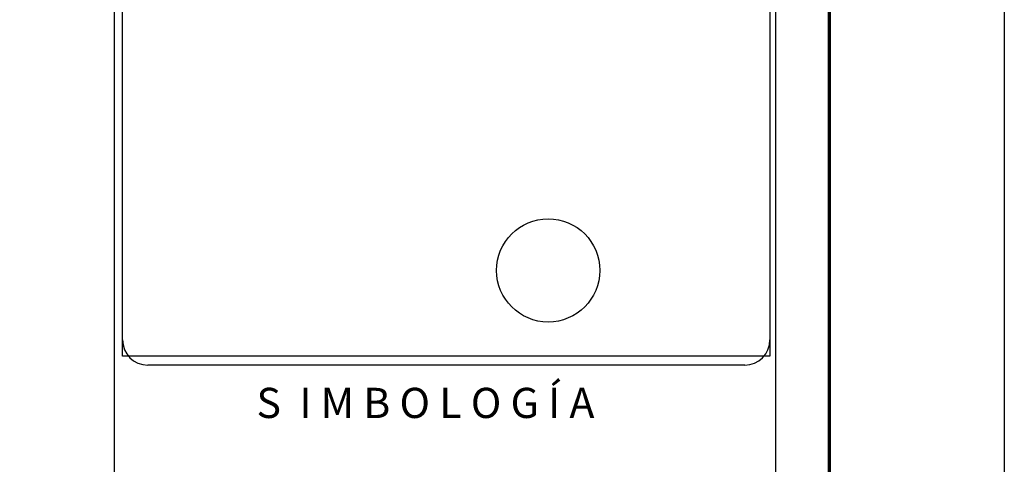
# Model space of a CAD drawing. Units: millimetres. Extents: x 523174 to 530485, y 2349902 to 2352790.
# Drawn here: x 530017 to 530485, y 2351101 to 2351313 of the extents above; entities that cross this region are included whole.
import ezdxf

# ---------------------------------------------------------------- set-up
doc = ezdxf.new("R2010")
doc.units = ezdxf.units.MM
doc.header["$LTSCALE"] = 40
doc.layers.add('SOLAPA', color=7, linetype='Continuous')
doc.styles.add('ROMANS', font='romans.shx', dxfattribs={"height": 2})
picture_1 = doc.add_image_def('image1.jpg', size_in_pixel=(950, 512))

msp = doc.modelspace()

# ---------------------------------------------------------------- linework, layer by layer
at = {"layer": 'SOLAPA', "color": 7}
for p, q in [((530062.35, 2349997.39, 2.32), (530062.35, 2351595.02, 2.32)), ((530062.35, 2349997.39, 4.64), (530062.35, 2351595.02, 4.64)), ((530376.64, 2349997.39, 2.32), (530376.64, 2351595.02, 2.32)), ((530066.15, 2351160.44, 2.32), (530066.15, 2351577.04, 2.32)), ((530373.93, 2351577.04, 2.32), (530373.93, 2351160.44, 2.32)), ((530361.93, 2351148.44, 2.32), (530078.15, 2351148.44, 2.32))]:
    msp.add_line(p, q, dxfattribs=at)
at = {"layer": 'SOLAPA', "color": 255, "linetype": 'Continuous', "elevation": 4.64}
msp.add_lwpolyline([(528085.32, 2351701.77), (530485.32, 2351701.77), (530485.32, 2349901.77), (528085.32, 2349901.77)], close=True, dxfattribs=at)
at = {"layer": 'SOLAPA', "color": 7, "linetype": 'Continuous', "const_width": 1.6, "elevation": 2.32}
msp.add_lwpolyline([(530402.13, 2349964.87), (530402.13, 2351626.17)], dxfattribs=at)
at = {"layer": 'SOLAPA', "color": 1}
msp.add_circle((530268.5, 2351193.43), 24.53, dxfattribs=at)
at = {"layer": 'SOLAPA', "color": 7}
for centre, start, end in [((530078.15, 2351160.44, 2.32), 180, 270), ((530361.93, 2351160.44, 2.32), 270, 0)]:
    msp.add_arc(centre, 12, start, end, dxfattribs=at)

# ---------------------------------------------------------------- texts
at = {"layer": 'SOLAPA', "color": 7, "insert": (530129.81, 2351137.65), "char_height": 14.3356, "width": 217.0816, "attachment_point": 1, "style": 'ROMANS'}
msp.add_mtext('\\fArial|b0|i0|c0|p34;S  I M B O L O G Í A', dxfattribs=at)

# ---------------------------------------------------------------- referenced raster images: frames only (the image files are external)
at = {"layer": 'SOLAPA'}
image = msp.add_image(picture_1, insert=(530066.15, 2351152.68, 2.32), size_in_units=(307.77, 165.87), dxfattribs=at)
image.dxf.flags = 7

doc.saveas('drawing.dxf')
